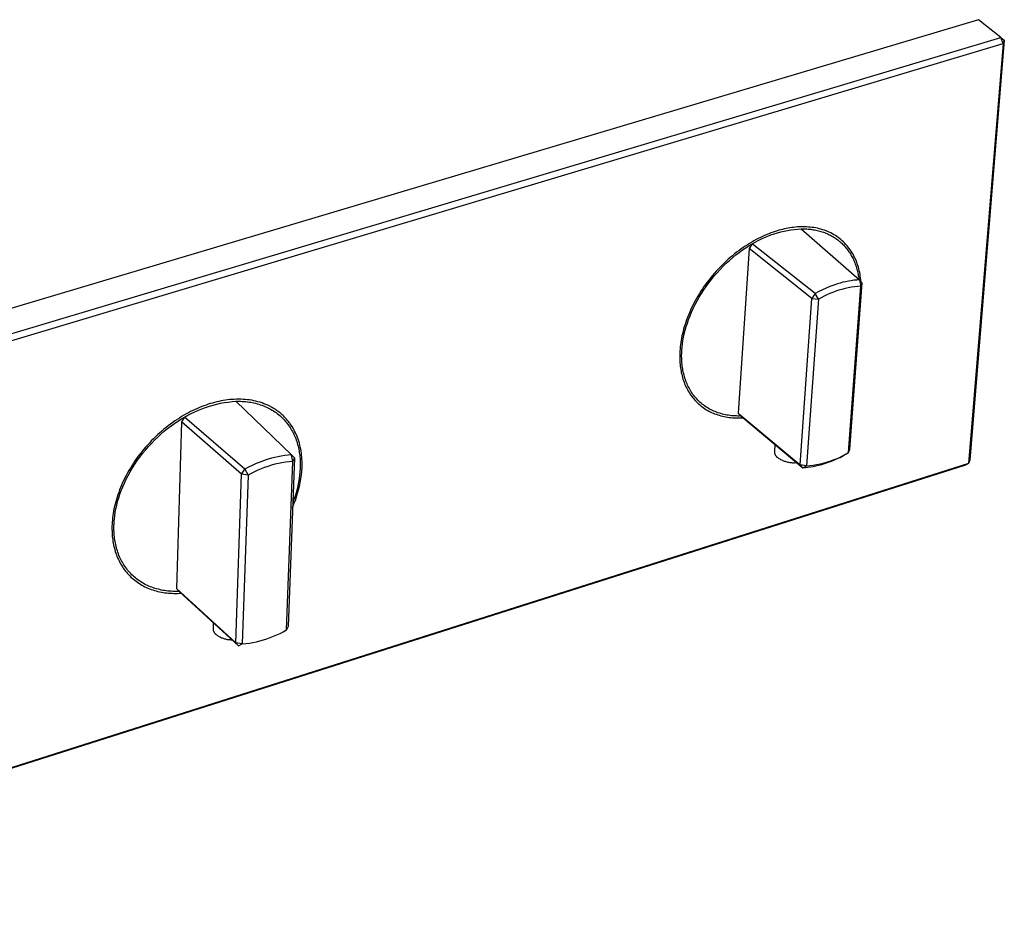
# Model space of a CAD drawing. Units: millimetres. Extents: x -618 to 701, y -998 to 912.
# Drawn here: x -368 to -121, y -428 to -199 of the extents above; entities that cross this region are included whole.
import ezdxf

# ---------------------------------------------------------------- set-up
doc = ezdxf.new("R2010")
doc.units = ezdxf.units.MM
doc.header["$MEASUREMENT"] = 0
doc.layers.add('Default', color=7, linetype='Continuous', true_color=0x000000)

msp = doc.modelspace()

# ---------------------------------------------------------------- linework, layer by layer
at = {"layer": 'Default', "color": 7, "true_color": 0xffffff}
for p, q in [((-127.48, -198.55), (-547.15, -323.72)), ((-121.89, -203.01), (-127.48, -198.55)), ((-546.97, -330.25), (-121.89, -203.01)), ((-546.92, -332.07), (-121.32, -204.54)), ((-121.32, -204.54), (-129.99, -309.97)), ((-121.01, -203.73), (-129.69, -309.12)), ((-121.89, -203.01), (-121.01, -203.73)), ((-121.32, -204.54), (-121.89, -203.01)), ((-121.01, -203.73), (-121.32, -204.54)), ((-179.58, -252.07), (-180.1, -252.27)), ((-179.06, -251.89), (-179.58, -252.07)), ((-178.55, -251.71), (-179.06, -251.89)), ((-178.77, -252.29), (-177.94, -252.04)), ((-178.04, -251.55), (-178.55, -251.71)), ((-177.59, -251.42), (-178.04, -251.55)), ((-177.94, -252.04), (-177.1, -251.81)), ((-177.13, -251.3), (-177.59, -251.42)), ((-176.67, -251.18), (-177.13, -251.3)), ((-177.1, -251.81), (-176.26, -251.61)), ((-176.21, -251.07), (-176.67, -251.18)), ((-176.26, -251.61), (-175.41, -251.44)), ((-175.75, -250.97), (-176.21, -251.07)), ((-175.29, -250.88), (-175.75, -250.97)), ((-175.41, -251.44), (-174.55, -251.3)), ((-174.82, -250.8), (-175.29, -250.88)), ((-174.35, -250.73), (-174.82, -250.8)), ((-174.55, -251.3), (-173.69, -251.19)), ((-173.89, -250.67), (-174.35, -250.73)), ((-173.42, -250.62), (-173.89, -250.67)), ((-173.69, -251.19), (-172.83, -251.1)), ((-172.95, -250.58), (-173.42, -250.62)), ((-172.48, -250.56), (-172.95, -250.58)), ((-172.83, -251.1), (-171.96, -251.04)), ((-172.02, -250.54), (-172.48, -250.56)), ((-171.55, -250.53), (-172.02, -250.54)), ((-171.96, -251.04), (-171.62, -251.04)), ((-171.96, -251.04), (-157.34, -263.85)), ((-171.62, -251.04), (-171.27, -251.04)), ((-171.08, -250.54), (-171.55, -250.53)), ((-171.27, -251.04), (-170.94, -251.05)), ((-170.62, -250.56), (-171.08, -250.54)), ((-170.94, -251.05), (-170.6, -251.07)), ((-170.16, -250.59), (-170.62, -250.56)), ((-170.6, -251.07), (-170.27, -251.1)), ((-170.27, -251.1), (-169.94, -251.13)), ((-169.7, -250.63), (-170.16, -250.59)), ((-169.94, -251.13), (-169.61, -251.16)), ((-169.25, -250.68), (-169.7, -250.63)), ((-169.61, -251.16), (-169.28, -251.21)), ((-169.28, -251.21), (-168.95, -251.26)), ((-168.8, -250.75), (-169.25, -250.68)), ((-168.95, -251.26), (-168.63, -251.31)), ((-168.35, -250.82), (-168.8, -250.75)), ((-168.63, -251.31), (-168.3, -251.37)), ((-167.9, -250.91), (-168.35, -250.82)), ((-168.3, -251.37), (-167.98, -251.44)), ((-167.98, -251.44), (-167.67, -251.52)), ((-167.46, -251.02), (-167.9, -250.91)), ((-167.67, -251.52), (-167.35, -251.6)), ((-167.03, -251.13), (-167.46, -251.02)), ((-167.35, -251.6), (-167.04, -251.69)), ((-167.04, -251.69), (-166.73, -251.79)), ((-166.6, -251.26), (-167.03, -251.13)), ((-166.73, -251.79), (-166.42, -251.89)), ((-166.18, -251.4), (-166.6, -251.26)), ((-166.42, -251.89), (-166.12, -252)), ((-165.76, -251.55), (-166.18, -251.4)), ((-166.12, -252), (-165.82, -252.12)), ((-165.35, -251.72), (-165.76, -251.55)), ((-164.95, -251.9), (-165.35, -251.72)), ((-164.55, -252.09), (-164.95, -251.9)), ((-184.4, -254.37), (-184.94, -254.69)), ((-183.85, -254.06), (-184.4, -254.37)), ((-184.29, -254.8), (-183.54, -254.37)), ((-183.31, -253.76), (-183.85, -254.06)), ((-183.54, -254.37), (-182.77, -253.96)), ((-182.77, -253.48), (-183.31, -253.76)), ((-182.23, -253.21), (-182.77, -253.48)), ((-182.77, -253.96), (-181.99, -253.57)), ((-181.69, -252.96), (-182.23, -253.21)), ((-181.99, -253.57), (-181.2, -253.21)), ((-181.16, -252.71), (-181.69, -252.96)), ((-181.2, -253.21), (-180.4, -252.88)), ((-180.63, -252.49), (-181.16, -252.71)), ((-180.1, -252.27), (-180.63, -252.49)), ((-180.4, -252.88), (-179.59, -252.57)), ((-179.59, -252.57), (-178.77, -252.29)), ((-165.82, -252.12), (-165.52, -252.24)), ((-165.52, -252.24), (-165.23, -252.37)), ((-165.23, -252.37), (-164.94, -252.51)), ((-164.94, -252.51), (-164.66, -252.65)), ((-164.66, -252.65), (-164.38, -252.8)), ((-164.16, -252.29), (-164.55, -252.09)), ((-164.38, -252.8), (-164.1, -252.96)), ((-163.78, -252.51), (-164.16, -252.29)), ((-164.1, -252.96), (-163.83, -253.12)), ((-163.83, -253.12), (-163.56, -253.29)), ((-163.4, -252.73), (-163.78, -252.51)), ((-163.56, -253.29), (-163.3, -253.47)), ((-163.04, -252.97), (-163.4, -252.73)), ((-163.3, -253.47), (-163.04, -253.65)), ((-162.68, -253.22), (-163.04, -252.97)), ((-163.04, -253.65), (-162.79, -253.84)), ((-162.79, -253.84), (-162.54, -254.03)), ((-162.34, -253.48), (-162.68, -253.22)), ((-162.54, -254.03), (-162.3, -254.23)), ((-162, -253.76), (-162.34, -253.48)), ((-162.3, -254.23), (-162.06, -254.44)), ((-162.06, -254.44), (-161.83, -254.65)), ((-161.67, -254.04), (-162, -253.76)), ((-161.36, -254.33), (-161.67, -254.04)), ((-161.05, -254.64), (-161.36, -254.33)), ((-188.19, -256.93), (-188.73, -257.35)), ((-188.37, -257.59), (-187.54, -256.95)), ((-187.66, -256.53), (-188.19, -256.93)), ((-185.06, -255.97), (-187.82, -297.31)), ((-187.12, -256.13), (-187.66, -256.53)), ((-187.54, -256.95), (-186.7, -256.35)), ((-186.57, -255.75), (-187.12, -256.13)), ((-186.7, -256.35), (-185.86, -255.78)), ((-186.03, -255.39), (-186.57, -255.75)), ((-185.49, -255.03), (-186.03, -255.39)), ((-185.86, -255.78), (-185.01, -255.24)), ((-184.94, -254.69), (-185.49, -255.03)), ((-184.29, -254.8), (-185.06, -255.97)), ((-169.29, -268.49), (-185.06, -255.97)), ((-185.01, -255.24), (-184.29, -254.8)), ((-168.5, -267.28), (-184.29, -254.8)), ((-161.83, -254.65), (-161.61, -254.86)), ((-161.61, -254.86), (-161.38, -255.09)), ((-161.38, -255.09), (-161.17, -255.32)), ((-161.17, -255.32), (-160.96, -255.55)), ((-160.75, -254.96), (-161.05, -254.64)), ((-160.96, -255.55), (-160.75, -255.79)), ((-160.47, -255.28), (-160.75, -254.96)), ((-160.75, -255.79), (-160.56, -256.03)), ((-160.56, -256.03), (-160.36, -256.28)), ((-160.19, -255.62), (-160.47, -255.28)), ((-160.36, -256.28), (-160.18, -256.53)), ((-159.92, -255.96), (-160.19, -255.62)), ((-160.18, -256.53), (-160, -256.79)), ((-160, -256.79), (-159.82, -257.06)), ((-159.67, -256.31), (-159.92, -255.96)), ((-159.43, -256.68), (-159.67, -256.31)), ((-159.2, -257.05), (-159.43, -256.68)), ((-190.82, -259.16), (-191.33, -259.64)), ((-190.31, -258.69), (-190.82, -259.16)), ((-190.8, -259.7), (-190, -258.97)), ((-189.78, -258.23), (-190.31, -258.69)), ((-190, -258.97), (-189.19, -258.26)), ((-189.26, -257.79), (-189.78, -258.23)), ((-188.73, -257.35), (-189.26, -257.79)), ((-189.19, -258.26), (-188.37, -257.59)), ((-159.82, -257.06), (-159.65, -257.32)), ((-159.65, -257.32), (-159.49, -257.6)), ((-159.49, -257.6), (-159.33, -257.87)), ((-159.33, -257.87), (-159.18, -258.15)), ((-158.98, -257.42), (-159.2, -257.05)), ((-159.18, -258.15), (-159.04, -258.44)), ((-159.04, -258.44), (-158.9, -258.72)), ((-158.77, -257.81), (-158.98, -257.42)), ((-158.9, -258.72), (-158.77, -259.01)), ((-158.57, -258.2), (-158.77, -257.81)), ((-158.77, -259.01), (-158.64, -259.31)), ((-158.64, -259.31), (-158.52, -259.61)), ((-158.39, -258.6), (-158.57, -258.2)), ((-158.21, -259.01), (-158.39, -258.6)), ((-158.05, -259.42), (-158.21, -259.01)), ((-157.9, -259.84), (-158.05, -259.42)), ((-193.3, -261.67), (-193.77, -262.2)), ((-192.82, -261.15), (-193.3, -261.67)), ((-193.09, -262.05), (-192.35, -261.24)), ((-192.33, -260.63), (-192.82, -261.15)), ((-192.35, -261.24), (-191.58, -260.45)), ((-191.83, -260.13), (-192.33, -260.63)), ((-191.33, -259.64), (-191.83, -260.13)), ((-191.58, -260.45), (-190.8, -259.7)), ((-158.52, -259.61), (-158.41, -259.91)), ((-158.41, -259.91), (-158.3, -260.21)), ((-158.3, -260.21), (-158.2, -260.52)), ((-158.2, -260.52), (-158.11, -260.82)), ((-158.11, -260.82), (-158.02, -261.14)), ((-158.02, -261.14), (-157.93, -261.45)), ((-157.93, -261.45), (-157.86, -261.76)), ((-157.76, -260.26), (-157.9, -259.84)), ((-157.86, -261.76), (-157.78, -262.08)), ((-157.63, -260.69), (-157.76, -260.26)), ((-157.51, -261.12), (-157.63, -260.69)), ((-157.41, -261.55), (-157.51, -261.12)), ((-157.31, -261.99), (-157.41, -261.55)), ((-195.56, -264.41), (-195.98, -264.98)), ((-195.13, -263.85), (-195.56, -264.41)), ((-195.19, -264.6), (-194.51, -263.73)), ((-194.68, -263.29), (-195.13, -263.85)), ((-194.23, -262.74), (-194.68, -263.29)), ((-194.51, -263.73), (-193.81, -262.88)), ((-193.77, -262.2), (-194.23, -262.74)), ((-193.81, -262.88), (-193.09, -262.05)), ((-160.82, -264.31), (-161.51, -264.47)), ((-160.13, -264.18), (-160.82, -264.31)), ((-159.44, -264.06), (-160.13, -264.18)), ((-158.74, -263.97), (-159.44, -264.06)), ((-158.04, -263.9), (-158.74, -263.97)), ((-157.34, -263.85), (-158.04, -263.9)), ((-157.78, -262.08), (-157.72, -262.4)), ((-157.72, -262.4), (-157.66, -262.72)), ((-157.66, -262.72), (-157.61, -263.05)), ((-157.61, -263.05), (-157.56, -263.37)), ((-157.56, -263.37), (-157.52, -263.69)), ((-156.66, -264.6), (-157.34, -263.85)), ((-157.34, -263.85), (-157, -265.43)), ((-157.23, -262.43), (-157.31, -261.99)), ((-157.15, -262.88), (-157.23, -262.43)), ((-157.09, -263.33), (-157.15, -262.88)), ((-157.04, -263.78), (-157.09, -263.33)), ((-157, -264.23), (-157.04, -263.78)), ((-197.17, -266.72), (-197.54, -267.31)), ((-196.78, -266.14), (-197.17, -266.72)), ((-197.04, -267.29), (-196.46, -266.38)), ((-196.39, -265.56), (-196.78, -266.14)), ((-196.46, -266.38), (-195.84, -265.48)), ((-195.98, -264.98), (-196.39, -265.56)), ((-195.84, -265.48), (-195.19, -264.6)), ((-167.6, -266.8), (-168.5, -267.28)), ((-166.68, -266.34), (-167.6, -266.8)), ((-165.75, -265.92), (-166.68, -266.34)), ((-164.8, -265.53), (-165.75, -265.92)), ((-163.84, -265.17), (-164.8, -265.53)), ((-163.29, -266.72), (-164.05, -266.99)), ((-162.86, -264.85), (-163.84, -265.17)), ((-162.53, -266.47), (-163.29, -266.72)), ((-162.19, -264.65), (-162.86, -264.85)), ((-161.75, -266.25), (-162.53, -266.47)), ((-161.51, -264.47), (-162.19, -264.65)), ((-160.98, -266.05), (-161.75, -266.25)), ((-160.19, -265.87), (-160.98, -266.05)), ((-159.4, -265.72), (-160.19, -265.87)), ((-160.11, -307.21), (-157, -265.43)), ((-159.77, -306.36), (-156.66, -264.6)), ((-158.6, -265.6), (-159.4, -265.72)), ((-157.8, -265.51), (-158.6, -265.6)), ((-157, -265.43), (-157.8, -265.51)), ((-157, -265.43), (-156.66, -264.6)), ((-198.58, -269.1), (-198.9, -269.7)), ((-198.62, -270.07), (-198.13, -269.14)), ((-198.25, -268.5), (-198.58, -269.1)), ((-197.9, -267.91), (-198.25, -268.5)), ((-198.13, -269.14), (-197.6, -268.21)), ((-197.54, -267.31), (-197.9, -267.91)), ((-197.6, -268.21), (-197.04, -267.29)), ((-172.27, -310.31), (-169.29, -268.49)), ((-167.67, -268.73), (-170.67, -310.54)), ((-168.5, -267.28), (-169.29, -268.49)), ((-169.29, -268.49), (-167.67, -268.73)), ((-167.67, -268.73), (-168.5, -267.28)), ((-166.97, -268.33), (-167.67, -268.73)), ((-166.26, -267.96), (-166.97, -268.33)), ((-165.53, -267.62), (-166.26, -267.96)), ((-164.8, -267.29), (-165.53, -267.62)), ((-164.05, -266.99), (-164.8, -267.29)), ((-199.78, -271.5), (-200.04, -272.1)), ((-199.5, -270.9), (-199.78, -271.5)), ((-199.51, -271.93), (-199.08, -271)), ((-199.21, -270.3), (-199.5, -270.9)), ((-198.9, -269.7), (-199.21, -270.3)), ((-199.08, -271), (-198.62, -270.07)), ((-200.75, -273.89), (-200.96, -274.48)), ((-200.53, -273.29), (-200.75, -273.89)), ((-200.57, -274.69), (-200.25, -273.78)), ((-200.29, -272.7), (-200.53, -273.29)), ((-200.04, -272.1), (-200.29, -272.7)), ((-200.25, -273.78), (-199.9, -272.85)), ((-199.9, -272.85), (-199.51, -271.93)), ((-201.65, -276.8), (-201.79, -277.37)), ((-201.5, -276.22), (-201.65, -276.8)), ((-201.33, -275.65), (-201.5, -276.22)), ((-201.15, -275.06), (-201.33, -275.65)), ((-201.33, -277.37), (-201.11, -276.49)), ((-200.96, -274.48), (-201.15, -275.06)), ((-201.11, -276.49), (-200.86, -275.6)), ((-200.86, -275.6), (-200.57, -274.69)), ((-202.13, -279.03), (-202.21, -279.58)), ((-202.03, -278.48), (-202.13, -279.03)), ((-201.91, -277.93), (-202.03, -278.48)), ((-201.79, -277.37), (-201.91, -277.93)), ((-201.8, -279.93), (-201.67, -279.09)), ((-201.67, -279.09), (-201.52, -278.24)), ((-201.52, -278.24), (-201.33, -277.37)), ((-202.43, -281.67), (-202.46, -282.09)), ((-202.4, -281.16), (-202.43, -281.67)), ((-202.35, -280.64), (-202.4, -281.16)), ((-202.29, -280.11), (-202.35, -280.64)), ((-202.21, -279.58), (-202.29, -280.11)), ((-201.99, -282.33), (-201.95, -281.54)), ((-201.95, -281.54), (-201.89, -280.74)), ((-201.89, -280.74), (-201.8, -279.93)), ((-202.47, -282.52), (-202.48, -282.94)), ((-202.48, -282.94), (-202.48, -283.37)), ((-202.48, -283.37), (-202.47, -283.79)), ((-202.46, -282.09), (-202.47, -282.52)), ((-202.47, -283.79), (-202.45, -284.21)), ((-202.45, -284.21), (-202.42, -284.64)), ((-202, -282.72), (-201.99, -282.33)), ((-202, -283.12), (-202, -282.72)), ((-201.99, -283.51), (-202, -283.12)), ((-201.98, -283.91), (-201.99, -283.51)), ((-201.95, -284.3), (-201.98, -283.91)), ((-202.42, -284.64), (-202.39, -285.06)), ((-202.39, -285.06), (-202.34, -285.48)), ((-202.34, -285.48), (-202.29, -285.9)), ((-202.29, -285.9), (-202.23, -286.31)), ((-202.23, -286.31), (-202.16, -286.73)), ((-201.92, -284.69), (-201.95, -284.3)), ((-201.89, -285.08), (-201.92, -284.69)), ((-201.84, -285.47), (-201.89, -285.08)), ((-201.79, -285.86), (-201.84, -285.47)), ((-201.73, -286.25), (-201.79, -285.86)), ((-201.66, -286.63), (-201.73, -286.25)), ((-201.58, -287.01), (-201.66, -286.63)), ((-202.16, -286.73), (-202.08, -287.14)), ((-202.08, -287.14), (-201.99, -287.55)), ((-201.99, -287.55), (-201.89, -287.95)), ((-201.89, -287.95), (-201.78, -288.36)), ((-201.78, -288.36), (-201.66, -288.75)), ((-201.66, -288.75), (-201.53, -289.15)), ((-201.49, -287.39), (-201.58, -287.01)), ((-201.53, -289.15), (-201.39, -289.54)), ((-201.4, -287.77), (-201.49, -287.39)), ((-201.29, -288.14), (-201.4, -287.77)), ((-201.18, -288.51), (-201.29, -288.14)), ((-201.06, -288.88), (-201.18, -288.51)), ((-200.93, -289.24), (-201.06, -288.88)), ((-201.39, -289.54), (-201.24, -289.92)), ((-201.24, -289.92), (-201.08, -290.3)), ((-201.08, -290.3), (-200.91, -290.67)), ((-200.79, -289.6), (-200.93, -289.24)), ((-200.91, -290.67), (-200.73, -291.04)), ((-200.65, -289.95), (-200.79, -289.6)), ((-200.73, -291.04), (-200.54, -291.41)), ((-200.49, -290.3), (-200.65, -289.95)), ((-200.54, -291.41), (-200.34, -291.76)), ((-200.33, -290.65), (-200.49, -290.3)), ((-200.15, -290.98), (-200.33, -290.65)), ((-199.97, -291.32), (-200.15, -290.98)), ((-199.78, -291.64), (-199.97, -291.32)), ((-316.5, -294.06), (-317.05, -294.15)), ((-315.95, -293.98), (-316.5, -294.06)), ((-315.39, -293.92), (-315.95, -293.98)), ((-314.84, -293.87), (-315.39, -293.92)), ((-314.29, -293.84), (-314.84, -293.87)), ((-313.73, -293.82), (-314.29, -293.84)), ((-313.18, -293.81), (-313.73, -293.82)), ((-312.63, -293.82), (-313.18, -293.81)), ((-312.08, -293.84), (-312.63, -293.82)), ((-311.53, -293.88), (-312.08, -293.84)), ((-310.99, -293.93), (-311.53, -293.88)), ((-310.45, -294), (-310.99, -293.93)), ((-309.92, -294.09), (-310.45, -294)), ((-309.39, -294.19), (-309.92, -294.09)), ((-200.34, -291.76), (-200.14, -292.11)), ((-200.14, -292.11), (-199.92, -292.45)), ((-199.92, -292.45), (-199.69, -292.79)), ((-199.58, -291.96), (-199.78, -291.64)), ((-199.69, -292.79), (-199.45, -293.11)), ((-199.37, -292.28), (-199.58, -291.96)), ((-199.45, -293.11), (-199.2, -293.43)), ((-199.16, -292.59), (-199.37, -292.28)), ((-199.2, -293.43), (-198.95, -293.75)), ((-198.93, -292.89), (-199.16, -292.59)), ((-198.95, -293.75), (-198.68, -294.05)), ((-198.7, -293.18), (-198.93, -292.89)), ((-198.46, -293.47), (-198.7, -293.18)), ((-198.68, -294.05), (-198.41, -294.34)), ((-198.21, -293.75), (-198.46, -293.47)), ((-197.95, -294.02), (-198.21, -293.75)), ((-197.68, -294.28), (-197.95, -294.02)), ((-324.12, -296.38), (-324.68, -296.65)), ((-324.2, -296.94), (-323.3, -296.55)), ((-323.56, -296.13), (-324.12, -296.38)), ((-323.01, -295.9), (-323.56, -296.13)), ((-323.3, -296.55), (-322.4, -296.19)), ((-322.46, -295.67), (-323.01, -295.9)), ((-321.91, -295.46), (-322.46, -295.67)), ((-322.4, -296.19), (-321.48, -295.86)), ((-321.37, -295.27), (-321.91, -295.46)), ((-321.48, -295.86), (-320.55, -295.56)), ((-320.83, -295.09), (-321.37, -295.27)), ((-320.3, -294.92), (-320.83, -295.09)), ((-320.55, -295.56), (-319.62, -295.29)), ((-319.76, -294.76), (-320.3, -294.92)), ((-319.23, -294.62), (-319.76, -294.76)), ((-319.62, -295.29), (-318.67, -295.05)), ((-318.69, -294.48), (-319.23, -294.62)), ((-318.14, -294.36), (-318.69, -294.48)), ((-318.67, -295.05), (-317.72, -294.84)), ((-317.6, -294.25), (-318.14, -294.36)), ((-317.72, -294.84), (-316.76, -294.67)), ((-317.05, -294.15), (-317.6, -294.25)), ((-316.76, -294.67), (-315.8, -294.52)), ((-315.8, -294.52), (-314.83, -294.41)), ((-314.83, -294.41), (-313.86, -294.33)), ((-313.86, -294.33), (-313.49, -294.32)), ((-313.86, -294.33), (-299.95, -307.78)), ((-313.49, -294.32), (-313.12, -294.32)), ((-313.12, -294.32), (-312.69, -294.33)), ((-312.69, -294.33), (-312.27, -294.35)), ((-312.27, -294.35), (-311.85, -294.38)), ((-311.85, -294.38), (-311.42, -294.42)), ((-311.42, -294.42), (-311, -294.46)), ((-311, -294.46), (-310.59, -294.52)), ((-310.59, -294.52), (-310.17, -294.59)), ((-310.17, -294.59), (-309.76, -294.66)), ((-309.76, -294.66), (-309.35, -294.75)), ((-308.86, -294.31), (-309.39, -294.19)), ((-309.35, -294.75), (-308.95, -294.84)), ((-308.95, -294.84), (-308.55, -294.95)), ((-308.34, -294.44), (-308.86, -294.31)), ((-308.55, -294.95), (-308.15, -295.06)), ((-307.83, -294.59), (-308.34, -294.44)), ((-308.15, -295.06), (-307.76, -295.19)), ((-307.33, -294.75), (-307.83, -294.59)), ((-307.76, -295.19), (-307.37, -295.32)), ((-307.37, -295.32), (-306.99, -295.46)), ((-306.83, -294.93), (-307.33, -294.75)), ((-306.99, -295.46), (-306.61, -295.62)), ((-306.35, -295.13), (-306.83, -294.93)), ((-306.61, -295.62), (-306.24, -295.78)), ((-305.87, -295.34), (-306.35, -295.13)), ((-306.24, -295.78), (-305.88, -295.95)), ((-305.88, -295.95), (-305.52, -296.13)), ((-305.4, -295.57), (-305.87, -295.34)), ((-305.52, -296.13), (-305.16, -296.33)), ((-305.17, -295.69), (-305.4, -295.57)), ((-304.94, -295.81), (-305.17, -295.69)), ((-305.16, -296.33), (-304.81, -296.53)), ((-304.71, -295.94), (-304.94, -295.81)), ((-304.81, -296.53), (-304.47, -296.74)), ((-304.49, -296.07), (-304.71, -295.94)), ((-304.27, -296.2), (-304.49, -296.07)), ((-304.05, -296.34), (-304.27, -296.2)), ((-303.84, -296.48), (-304.05, -296.34)), ((-303.63, -296.63), (-303.84, -296.48)), ((-198.41, -294.34), (-198.12, -294.63)), ((-198.12, -294.63), (-197.83, -294.9)), ((-197.83, -294.9), (-197.53, -295.17)), ((-197.41, -294.54), (-197.68, -294.28)), ((-197.53, -295.17), (-197.22, -295.43)), ((-197.13, -294.79), (-197.41, -294.54)), ((-197.22, -295.43), (-196.9, -295.68)), ((-196.84, -295.03), (-197.13, -294.79)), ((-196.9, -295.68), (-196.58, -295.92)), ((-196.55, -295.26), (-196.84, -295.03)), ((-196.58, -295.92), (-196.24, -296.14)), ((-196.24, -295.48), (-196.55, -295.26)), ((-195.93, -295.69), (-196.24, -295.48)), ((-196.24, -296.14), (-195.9, -296.36)), ((-195.62, -295.9), (-195.93, -295.69)), ((-195.9, -296.36), (-195.56, -296.57)), ((-195.3, -296.09), (-195.62, -295.9)), ((-195.56, -296.57), (-195.2, -296.77)), ((-194.97, -296.28), (-195.3, -296.09)), ((-194.63, -296.46), (-194.97, -296.28)), ((-194.29, -296.62), (-194.63, -296.46)), ((-328.63, -298.89), (-329.19, -299.27)), ((-328.06, -298.53), (-328.63, -298.89)), ((-328.42, -299.28), (-327.55, -298.73)), ((-327.5, -298.18), (-328.06, -298.53)), ((-326.8, -298.28), (-327.57, -299.47)), ((-327.55, -298.73), (-326.8, -298.28)), ((-326.93, -297.84), (-327.5, -298.18)), ((-326.37, -297.52), (-326.93, -297.84)), ((-326.8, -298.28), (-325.94, -297.8)), ((-311.67, -311.39), (-326.8, -298.28)), ((-325.8, -297.22), (-326.37, -297.52)), ((-325.94, -297.8), (-325.08, -297.36)), ((-325.24, -296.92), (-325.8, -297.22)), ((-324.68, -296.65), (-325.24, -296.92)), ((-325.08, -297.36), (-324.2, -296.94)), ((-304.47, -296.74), (-304.14, -296.96)), ((-304.14, -296.96), (-303.81, -297.18)), ((-303.81, -297.18), (-303.5, -297.42)), ((-303.42, -296.78), (-303.63, -296.63)), ((-303.5, -297.42), (-303.18, -297.67)), ((-303.21, -296.93), (-303.42, -296.78)), ((-303.01, -297.09), (-303.21, -296.93)), ((-303.18, -297.67), (-302.88, -297.92)), ((-302.81, -297.25), (-303.01, -297.09)), ((-302.88, -297.92), (-302.58, -298.18)), ((-302.61, -297.41), (-302.81, -297.25)), ((-302.42, -297.58), (-302.61, -297.41)), ((-302.58, -298.18), (-302.3, -298.45)), ((-302.23, -297.75), (-302.42, -297.58)), ((-302.3, -298.45), (-302.02, -298.73)), ((-302.04, -297.92), (-302.23, -297.75)), ((-301.86, -298.1), (-302.04, -297.92)), ((-302.02, -298.73), (-301.75, -299.02)), ((-301.68, -298.28), (-301.86, -298.1)), ((-301.75, -299.02), (-301.48, -299.31)), ((-301.5, -298.46), (-301.68, -298.28)), ((-301.33, -298.64), (-301.5, -298.46)), ((-301.16, -298.83), (-301.33, -298.64)), ((-300.99, -299.03), (-301.16, -298.83)), ((-300.83, -299.22), (-300.99, -299.03)), ((-195.2, -296.77), (-194.84, -296.95)), ((-194.84, -296.95), (-194.47, -297.13)), ((-194.47, -297.13), (-194.1, -297.3)), ((-193.95, -296.78), (-194.29, -296.62)), ((-194.1, -297.3), (-193.72, -297.45)), ((-193.6, -296.93), (-193.95, -296.78)), ((-193.72, -297.45), (-193.33, -297.6)), ((-193.24, -297.07), (-193.6, -296.93)), ((-193.33, -297.6), (-192.94, -297.73)), ((-192.88, -297.2), (-193.24, -297.07)), ((-192.94, -297.73), (-192.54, -297.85)), ((-192.51, -297.32), (-192.88, -297.2)), ((-192.54, -297.85), (-192.14, -297.96)), ((-192.14, -297.43), (-192.51, -297.32)), ((-191.77, -297.53), (-192.14, -297.43)), ((-192.14, -297.96), (-191.74, -298.07)), ((-191.39, -297.62), (-191.77, -297.53)), ((-191.74, -298.07), (-191.33, -298.16)), ((-191.01, -297.71), (-191.39, -297.62)), ((-191.33, -298.16), (-190.92, -298.24)), ((-190.63, -297.78), (-191.01, -297.71)), ((-190.92, -298.24), (-190.5, -298.3)), ((-190.24, -297.84), (-190.63, -297.78)), ((-190.5, -298.3), (-190.08, -298.36)), ((-189.85, -297.9), (-190.24, -297.84)), ((-190.08, -298.36), (-189.66, -298.41)), ((-189.46, -297.94), (-189.85, -297.9)), ((-189.66, -298.41), (-189.24, -298.45)), ((-189.06, -297.98), (-189.46, -297.94)), ((-189.24, -298.45), (-188.81, -298.48)), ((-188.67, -298), (-189.06, -297.98)), ((-188.81, -298.48), (-188.38, -298.49)), ((-188.27, -298.02), (-188.67, -298)), ((-188.38, -298.49), (-187.95, -298.5)), ((-187.87, -298.03), (-188.27, -298.02)), ((-187.95, -298.5), (-187.52, -298.5)), ((-187.53, -298.03), (-187.87, -298.03)), ((-187.82, -297.31), (-172.27, -310.31)), ((-187.82, -297.31), (-187.18, -298.02)), ((-187.18, -298.02), (-187.53, -298.03)), ((-187.52, -298.5), (-187.09, -298.49)), ((-187.18, -298.02), (-171.62, -311.01)), ((-187.09, -298.49), (-186.66, -298.46)), ((-331.96, -301.36), (-332.5, -301.82)), ((-331.41, -300.91), (-331.96, -301.36)), ((-331.86, -301.84), (-331.02, -301.15)), ((-330.86, -300.48), (-331.41, -300.91)), ((-331.02, -301.15), (-330.16, -300.5)), ((-330.31, -300.06), (-330.86, -300.48)), ((-329.75, -299.66), (-330.31, -300.06)), ((-330.16, -300.5), (-329.29, -299.87)), ((-329.19, -299.27), (-329.75, -299.66)), ((-329.29, -299.87), (-328.42, -299.28)), ((-327.57, -299.47), (-328.82, -341.34)), ((-312.47, -312.63), (-327.57, -299.47)), ((-301.48, -299.31), (-301.23, -299.61)), ((-301.23, -299.61), (-300.98, -299.92)), ((-300.98, -299.92), (-300.75, -300.23)), ((-300.67, -299.42), (-300.83, -299.22)), ((-300.75, -300.23), (-300.52, -300.55)), ((-300.52, -299.62), (-300.67, -299.42)), ((-300.37, -299.82), (-300.52, -299.62)), ((-300.52, -300.55), (-300.3, -300.88)), ((-300.22, -300.03), (-300.37, -299.82)), ((-300.3, -300.88), (-300.09, -301.21)), ((-300.07, -300.24), (-300.22, -300.03)), ((-300.09, -301.21), (-299.89, -301.55)), ((-299.79, -300.66), (-300.07, -300.24)), ((-299.53, -301.1), (-299.79, -300.66)), ((-299.28, -301.54), (-299.53, -301.1)), ((-334.6, -303.76), (-335.11, -304.28)), ((-334.09, -303.26), (-334.6, -303.76)), ((-334.32, -304.08), (-333.51, -303.31)), ((-333.56, -302.77), (-334.09, -303.26)), ((-333.04, -302.29), (-333.56, -302.77)), ((-333.51, -303.31), (-332.7, -302.56)), ((-332.5, -301.82), (-333.04, -302.29)), ((-332.7, -302.56), (-331.86, -301.84)), ((-299.89, -301.55), (-299.7, -301.9)), ((-299.7, -301.9), (-299.52, -302.25)), ((-299.52, -302.25), (-299.34, -302.6)), ((-299.34, -302.6), (-299.18, -302.96)), ((-299.05, -301.99), (-299.28, -301.54)), ((-299.18, -302.96), (-299.02, -303.32)), ((-298.83, -302.45), (-299.05, -301.99)), ((-299.02, -303.32), (-298.88, -303.69)), ((-298.88, -303.69), (-298.74, -304.06)), ((-298.62, -302.92), (-298.83, -302.45)), ((-298.44, -303.39), (-298.62, -302.92)), ((-298.26, -303.87), (-298.44, -303.39)), ((-298.1, -304.36), (-298.26, -303.87)), ((-337.04, -306.43), (-337.5, -306.99)), ((-336.57, -305.88), (-337.04, -306.43)), ((-336.59, -306.56), (-335.85, -305.71)), ((-336.09, -305.34), (-336.57, -305.88)), ((-335.61, -304.8), (-336.09, -305.34)), ((-335.85, -305.71), (-335.1, -304.89)), ((-335.11, -304.28), (-335.61, -304.8)), ((-335.1, -304.89), (-334.32, -304.08)), ((-298.74, -304.06), (-298.61, -304.44)), ((-298.61, -304.44), (-298.5, -304.82)), ((-298.5, -304.82), (-298.39, -305.2)), ((-298.39, -305.2), (-298.28, -305.58)), ((-298.28, -305.58), (-298.19, -305.97)), ((-298.19, -305.97), (-298.11, -306.36)), ((-298.11, -306.36), (-298.03, -306.75)), ((-297.96, -304.85), (-298.1, -304.36)), ((-297.83, -305.35), (-297.96, -304.85)), ((-297.71, -305.85), (-297.83, -305.35)), ((-297.61, -306.35), (-297.71, -305.85)), ((-297.52, -306.86), (-297.61, -306.35)), ((-178.61, -305.17), (-178.73, -306.9)), ((-160.11, -307.21), (-159.77, -306.36)), ((-338.81, -308.72), (-339.22, -309.31)), ((-338.38, -308.14), (-338.81, -308.72)), ((-338.63, -309.22), (-337.98, -308.32)), ((-337.95, -307.56), (-338.38, -308.14)), ((-337.98, -308.32), (-337.3, -307.43)), ((-337.5, -306.99), (-337.95, -307.56)), ((-337.3, -307.43), (-336.59, -306.56)), ((-305.78, -308.86), (-306.8, -309.2)), ((-304.97, -308.62), (-305.78, -308.86)), ((-304.15, -308.41), (-304.97, -308.62)), ((-303.32, -308.23), (-304.15, -308.41)), ((-302.48, -308.07), (-303.32, -308.23)), ((-301.64, -307.95), (-302.48, -308.07)), ((-300.8, -307.85), (-301.64, -307.95)), ((-299.95, -307.78), (-300.8, -307.85)), ((-299.2, -308.54), (-300.79, -350.84)), ((-299.95, -307.78), (-299.2, -308.54)), ((-299.62, -309.42), (-299.95, -307.78)), ((-299.2, -308.54), (-299.62, -309.42)), ((-298.03, -306.75), (-297.97, -307.15)), ((-297.97, -307.15), (-297.91, -307.54)), ((-297.91, -307.54), (-297.86, -307.94)), ((-297.86, -307.94), (-297.82, -308.33)), ((-297.82, -308.33), (-297.79, -308.73)), ((-297.79, -308.73), (-297.76, -309.13)), ((-297.44, -307.37), (-297.52, -306.86)), ((-297.38, -307.88), (-297.44, -307.37)), ((-297.34, -308.39), (-297.38, -307.88)), ((-297.3, -308.9), (-297.34, -308.39)), ((-297.28, -309.42), (-297.3, -308.9)), ((-178.73, -306.9), (-178.73, -306.97)), ((-178.73, -306.97), (-178.73, -307.03)), ((-178.73, -307.03), (-178.72, -307.1)), ((-178.72, -307.1), (-178.72, -307.16)), ((-178.72, -307.16), (-178.71, -307.23)), ((-178.71, -307.23), (-178.69, -307.29)), ((-178.69, -307.29), (-178.68, -307.35)), ((-178.68, -307.35), (-178.66, -307.42)), ((-178.66, -307.42), (-178.64, -307.48)), ((-178.64, -307.48), (-178.62, -307.54)), ((-178.62, -307.54), (-178.6, -307.6)), ((-178.6, -307.6), (-178.58, -307.66)), ((-178.58, -307.66), (-178.55, -307.72)), ((-178.55, -307.72), (-178.52, -307.78)), ((-178.52, -307.78), (-178.49, -307.84)), ((-178.49, -307.84), (-178.45, -307.89)), ((-178.45, -307.89), (-178.42, -307.95)), ((-178.42, -307.95), (-178.38, -308)), ((-178.38, -308), (-178.34, -308.05)), ((-178.34, -308.05), (-178.3, -308.1)), ((-178.3, -308.1), (-178.26, -308.15)), ((-178.26, -308.15), (-178.22, -308.2)), ((-178.22, -308.2), (-178.17, -308.25)), ((-178.17, -308.25), (-178.12, -308.29)), ((-178.12, -308.29), (-178.08, -308.34)), ((-178.08, -308.34), (-178.03, -308.38)), ((-178.03, -308.38), (-177.97, -308.42)), ((-177.97, -308.42), (-177.78, -308.56)), ((-177.78, -308.56), (-177.57, -308.69)), ((-177.57, -308.69), (-177.37, -308.81)), ((-177.37, -308.81), (-177.15, -308.93)), ((-163.98, -309.05), (-163.18, -308.74)), ((-163.96, -309.17), (-163.1, -308.79)), ((-163.18, -308.74), (-162.39, -308.4)), ((-163.1, -308.79), (-162.25, -308.4)), ((-162.39, -308.4), (-161.62, -308.03)), ((-162.25, -308.4), (-161.41, -307.97)), ((-161.62, -308.03), (-160.86, -307.63)), ((-161.41, -307.97), (-160.58, -307.52)), ((-160.86, -307.63), (-160.11, -307.21)), ((-160.58, -307.52), (-160.11, -307.21)), ((-129.99, -309.97), (-499.76, -427.42)), ((-130.71, -310.37), (-499.76, -427.61)), ((-340.37, -311.1), (-340.73, -311.7)), ((-340.4, -312.01), (-339.84, -311.07)), ((-340, -310.5), (-340.37, -311.1)), ((-339.62, -309.9), (-340, -310.5)), ((-339.84, -311.07), (-339.25, -310.14)), ((-339.22, -309.31), (-339.62, -309.9)), ((-339.25, -310.14), (-338.63, -309.22)), ((-312.47, -312.63), (-311.67, -311.39)), ((-310.73, -310.89), (-311.67, -311.39)), ((-311.67, -311.39), (-310.83, -312.87)), ((-309.77, -310.42), (-310.73, -310.89)), ((-308.79, -309.98), (-309.77, -310.42)), ((-307.8, -309.57), (-308.79, -309.98)), ((-307.56, -311.28), (-308.4, -311.64)), ((-306.8, -309.2), (-307.8, -309.57)), ((-306.71, -310.95), (-307.56, -311.28)), ((-305.85, -310.66), (-306.71, -310.95)), ((-304.98, -310.39), (-305.85, -310.66)), ((-304.1, -310.15), (-304.98, -310.39)), ((-303.22, -309.94), (-304.1, -310.15)), ((-302.33, -309.76), (-303.22, -309.94)), ((-301.43, -309.62), (-302.33, -309.76)), ((-300.53, -309.5), (-301.43, -309.62)), ((-301.2, -351.73), (-299.62, -309.42)), ((-299.62, -309.42), (-300.53, -309.5)), ((-297.74, -311.12), (-297.8, -312.01)), ((-297.76, -309.13), (-297.74, -309.53)), ((-297.74, -309.53), (-297.73, -309.92)), ((-297.73, -310.72), (-297.74, -311.12)), ((-297.73, -309.92), (-297.73, -310.32)), ((-297.73, -310.32), (-297.73, -310.72)), ((-297.35, -311.9), (-297.28, -310.96)), ((-297.27, -309.93), (-297.28, -309.42)), ((-297.28, -310.96), (-297.27, -310.44)), ((-297.27, -310.44), (-297.27, -309.93)), ((-177.15, -308.93), (-176.94, -309.04)), ((-176.94, -309.04), (-176.72, -309.14)), ((-176.72, -309.14), (-176.5, -309.24)), ((-176.5, -309.24), (-176.27, -309.32)), ((-176.27, -309.32), (-176.04, -309.4)), ((-176.04, -309.4), (-175.81, -309.47)), ((-175.81, -309.47), (-175.57, -309.54)), ((-175.57, -309.54), (-175.34, -309.59)), ((-175.34, -309.59), (-175.1, -309.64)), ((-175.1, -309.64), (-174.86, -309.68)), ((-174.86, -309.68), (-174.62, -309.71)), ((-174.62, -309.71), (-174.38, -309.73)), ((-174.38, -309.73), (-174.14, -309.74)), ((-174.14, -309.74), (-173.9, -309.75)), ((-173.9, -309.75), (-173.65, -309.74)), ((-173.65, -309.74), (-173.41, -309.73)), ((-173.41, -309.73), (-173.17, -309.71)), ((-172.27, -310.31), (-171.62, -311.01)), ((-170.67, -310.54), (-172.27, -310.31)), ((-171.62, -311.01), (-170.67, -310.54)), ((-171.62, -311.01), (-170.95, -310.95)), ((-170.95, -310.95), (-170.29, -310.88)), ((-170.67, -310.54), (-169.81, -310.46)), ((-170.29, -310.88), (-169.63, -310.79)), ((-169.81, -310.46), (-168.96, -310.35)), ((-169.63, -310.79), (-168.97, -310.67)), ((-168.97, -310.67), (-168.31, -310.54)), ((-168.96, -310.35), (-168.11, -310.2)), ((-168.31, -310.54), (-167.57, -310.37)), ((-168.11, -310.2), (-167.27, -310.03)), ((-167.57, -310.37), (-166.84, -310.17)), ((-167.27, -310.03), (-166.44, -309.83)), ((-166.84, -310.17), (-166.11, -309.95)), ((-166.44, -309.83), (-165.61, -309.6)), ((-166.11, -309.95), (-165.38, -309.71)), ((-165.61, -309.6), (-164.79, -309.34)), ((-165.38, -309.71), (-164.67, -309.45)), ((-164.79, -309.34), (-163.98, -309.05)), ((-164.67, -309.45), (-163.96, -309.17)), ((-129.99, -309.97), (-130.71, -310.37)), ((-129.69, -309.12), (-129.99, -309.97)), ((-341.72, -313.53), (-342.02, -314.14)), ((-341.4, -312.92), (-341.72, -313.53)), ((-341.08, -312.31), (-341.4, -312.92)), ((-341.4, -313.9), (-340.92, -312.95)), ((-340.73, -311.7), (-341.08, -312.31)), ((-340.92, -312.95), (-340.4, -312.01)), ((-313.91, -354.98), (-312.47, -312.63)), ((-310.83, -312.87), (-312.47, -312.63)), ((-310.83, -312.87), (-312.29, -355.23)), ((-310.03, -312.43), (-310.83, -312.87)), ((-309.22, -312.02), (-310.03, -312.43)), ((-308.4, -311.64), (-309.22, -312.02)), ((-298, -313.78), (-298.15, -314.66)), ((-297.89, -312.9), (-298, -313.78)), ((-297.8, -312.01), (-297.89, -312.9)), ((-297.72, -314.69), (-297.57, -313.76)), ((-297.57, -313.76), (-297.44, -312.83)), ((-297.44, -312.83), (-297.35, -311.9)), ((-342.83, -315.97), (-343.08, -316.58)), ((-342.58, -315.36), (-342.83, -315.97)), ((-342.65, -316.73), (-342.27, -315.79)), ((-342.31, -314.75), (-342.58, -315.36)), ((-342.02, -314.14), (-342.31, -314.75)), ((-342.27, -315.79), (-341.85, -314.84)), ((-341.85, -314.84), (-341.4, -313.9)), ((-298.32, -315.54), (-298.53, -316.41)), ((-298.15, -314.66), (-298.32, -315.54)), ((-298.13, -316.52), (-297.91, -315.61)), ((-297.91, -315.61), (-297.72, -314.69)), ((-343.71, -318.39), (-343.89, -318.99)), ((-343.51, -317.79), (-343.71, -318.39)), ((-343.56, -319.52), (-343.29, -318.6)), ((-343.3, -317.19), (-343.51, -317.79)), ((-343.08, -316.58), (-343.3, -317.19)), ((-343.29, -318.6), (-342.99, -317.67)), ((-342.99, -317.67), (-342.65, -316.73)), ((-299.02, -318.12), (-299.31, -318.97)), ((-298.76, -317.27), (-299.02, -318.12)), ((-298.96, -319.21), (-298.65, -318.33)), ((-298.53, -316.41), (-298.76, -317.27)), ((-298.65, -318.33), (-298.38, -317.43)), ((-298.38, -317.43), (-298.13, -316.52)), ((-344.35, -320.75), (-344.48, -321.32)), ((-344.21, -320.16), (-344.35, -320.75)), ((-344.06, -319.58), (-344.21, -320.16)), ((-343.89, -318.99), (-344.06, -319.58)), ((-343.99, -321.32), (-343.79, -320.43)), ((-343.79, -320.43), (-343.56, -319.52)), ((-299.67, -320.96), (-299.3, -320.09)), ((-299.31, -318.97), (-299.62, -319.8)), ((-299.3, -320.09), (-298.96, -319.21)), ((-344.84, -323.56), (-344.89, -324.11)), ((-344.77, -323.01), (-344.84, -323.56)), ((-344.68, -322.46), (-344.77, -323.01)), ((-344.59, -321.89), (-344.68, -322.46)), ((-344.48, -321.32), (-344.59, -321.89)), ((-344.38, -323.91), (-344.28, -323.07)), ((-344.28, -323.07), (-344.15, -322.2)), ((-344.15, -322.2), (-343.99, -321.32)), ((-344.97, -325.17), (-344.99, -325.69)), ((-344.99, -325.69), (-344.99, -326.11)), ((-344.99, -326.11), (-344.99, -326.54)), ((-344.94, -324.64), (-344.97, -325.17)), ((-344.89, -324.11), (-344.94, -324.64)), ((-344.48, -325.55), (-344.46, -325.15)), ((-344.48, -325.95), (-344.48, -325.55)), ((-344.48, -326.35), (-344.48, -325.95)), ((-344.46, -325.15), (-344.44, -324.74)), ((-344.44, -324.74), (-344.41, -324.33)), ((-344.41, -324.33), (-344.38, -323.91)), ((-344.99, -326.54), (-344.98, -326.97)), ((-344.98, -326.97), (-344.96, -327.4)), ((-344.96, -327.4), (-344.94, -327.83)), ((-344.94, -327.83), (-344.9, -328.25)), ((-344.9, -328.25), (-344.86, -328.68)), ((-344.86, -328.68), (-344.8, -329.11)), ((-344.48, -326.75), (-344.48, -326.35)), ((-344.46, -327.15), (-344.48, -326.75)), ((-344.44, -327.54), (-344.46, -327.15)), ((-344.4, -327.94), (-344.44, -327.54)), ((-344.37, -328.34), (-344.4, -327.94)), ((-344.32, -328.74), (-344.37, -328.34)), ((-344.8, -329.11), (-344.74, -329.53)), ((-344.74, -329.53), (-344.67, -329.95)), ((-344.67, -329.95), (-344.58, -330.37)), ((-344.58, -330.37), (-344.49, -330.79)), ((-344.49, -330.79), (-344.39, -331.2)), ((-344.26, -329.13), (-344.32, -328.74)), ((-344.2, -329.53), (-344.26, -329.13)), ((-344.13, -329.92), (-344.2, -329.53)), ((-344.04, -330.31), (-344.13, -329.92)), ((-343.95, -330.7), (-344.04, -330.31)), ((-343.86, -331.08), (-343.95, -330.7)), ((-343.75, -331.47), (-343.86, -331.08)), ((-344.39, -331.2), (-344.28, -331.61)), ((-344.28, -331.61), (-344.15, -332.02)), ((-344.15, -332.02), (-344.02, -332.43)), ((-344.02, -332.43), (-343.88, -332.83)), ((-343.88, -332.83), (-343.73, -333.22)), ((-343.63, -331.85), (-343.75, -331.47)), ((-343.73, -333.22), (-343.56, -333.61)), ((-343.51, -332.22), (-343.63, -331.85)), ((-343.56, -333.61), (-343.39, -334)), ((-343.37, -332.6), (-343.51, -332.22)), ((-343.23, -332.97), (-343.37, -332.6)), ((-343.08, -333.33), (-343.23, -332.97)), ((-342.92, -333.69), (-343.08, -333.33)), ((-343.39, -334), (-343.21, -334.38)), ((-343.21, -334.38), (-343.01, -334.76)), ((-343.01, -334.76), (-342.81, -335.13)), ((-342.75, -334.05), (-342.92, -333.69)), ((-342.81, -335.13), (-342.6, -335.49)), ((-342.57, -334.4), (-342.75, -334.05)), ((-342.6, -335.49), (-342.37, -335.85)), ((-342.38, -334.74), (-342.57, -334.4)), ((-342.18, -335.08), (-342.38, -334.74)), ((-342.37, -335.85), (-342.14, -336.2)), ((-341.97, -335.42), (-342.18, -335.08)), ((-341.76, -335.75), (-341.97, -335.42)), ((-341.53, -336.07), (-341.76, -335.75)), ((-341.3, -336.39), (-341.53, -336.07)), ((-342.14, -336.2), (-341.89, -336.54)), ((-341.89, -336.54), (-341.64, -336.88)), ((-341.64, -336.88), (-341.37, -337.21)), ((-341.37, -337.21), (-341.1, -337.53)), ((-341.05, -336.69), (-341.3, -336.39)), ((-341.1, -337.53), (-340.82, -337.84)), ((-340.8, -337), (-341.05, -336.69)), ((-340.82, -337.84), (-340.52, -338.14)), ((-340.54, -337.29), (-340.8, -337)), ((-340.28, -337.58), (-340.54, -337.29)), ((-340.52, -338.14), (-340.22, -338.44)), ((-340, -337.86), (-340.28, -337.58)), ((-340.22, -338.44), (-339.91, -338.72)), ((-339.71, -338.13), (-340, -337.86)), ((-339.42, -338.39), (-339.71, -338.13)), ((-339.12, -338.65), (-339.42, -338.39)), ((-339.91, -338.72), (-339.59, -339)), ((-339.59, -339), (-339.26, -339.26)), ((-339.26, -339.26), (-338.92, -339.52)), ((-338.81, -338.9), (-339.12, -338.65)), ((-338.92, -339.52), (-338.58, -339.77)), ((-338.5, -339.14), (-338.81, -338.9)), ((-338.58, -339.77), (-338.23, -340.01)), ((-338.17, -339.37), (-338.5, -339.14)), ((-338.23, -340.01), (-337.86, -340.24)), ((-337.84, -339.59), (-338.17, -339.37)), ((-337.86, -340.24), (-337.49, -340.45)), ((-337.51, -339.8), (-337.84, -339.59)), ((-337.16, -340), (-337.51, -339.8)), ((-337.49, -340.45), (-337.12, -340.66)), ((-336.81, -340.2), (-337.16, -340)), ((-337.12, -340.66), (-336.74, -340.86)), ((-336.46, -340.38), (-336.81, -340.2)), ((-336.74, -340.86), (-336.35, -341.04)), ((-336.09, -340.56), (-336.46, -340.38)), ((-336.35, -341.04), (-335.95, -341.22)), ((-335.72, -340.72), (-336.09, -340.56)), ((-335.35, -340.88), (-335.72, -340.72)), ((-334.97, -341.02), (-335.35, -340.88)), ((-334.59, -341.16), (-334.97, -341.02)), ((-335.95, -341.22), (-335.55, -341.38)), ((-335.55, -341.38), (-335.14, -341.53)), ((-335.14, -341.53), (-334.72, -341.68)), ((-334.72, -341.68), (-334.31, -341.81)), ((-334.2, -341.29), (-334.59, -341.16)), ((-334.31, -341.81), (-333.88, -341.93)), ((-333.81, -341.41), (-334.2, -341.29)), ((-333.88, -341.93), (-333.45, -342.04)), ((-333.41, -341.51), (-333.81, -341.41)), ((-333.45, -342.04), (-333.02, -342.14)), ((-333.01, -341.61), (-333.41, -341.51)), ((-333.02, -342.14), (-332.59, -342.23)), ((-332.6, -341.7), (-333.01, -341.61)), ((-332.19, -341.78), (-332.6, -341.7)), ((-332.59, -342.23), (-332.15, -342.3)), ((-331.78, -341.85), (-332.19, -341.78)), ((-332.15, -342.3), (-331.7, -342.37)), ((-331.37, -341.91), (-331.78, -341.85)), ((-331.7, -342.37), (-331.26, -342.43)), ((-330.95, -341.96), (-331.37, -341.91)), ((-331.26, -342.43), (-330.81, -342.47)), ((-330.53, -342), (-330.95, -341.96)), ((-330.81, -342.47), (-330.36, -342.51)), ((-330.11, -342.03), (-330.53, -342)), ((-330.36, -342.51), (-329.91, -342.53)), ((-329.69, -342.05), (-330.11, -342.03)), ((-329.91, -342.53), (-329.45, -342.54)), ((-329.27, -342.07), (-329.69, -342.05)), ((-329.45, -342.54), (-329, -342.55)), ((-328.84, -342.07), (-329.27, -342.07)), ((-329, -342.55), (-328.54, -342.54)), ((-328.48, -342.07), (-328.84, -342.07)), ((-328.82, -341.34), (-313.91, -354.98)), ((-328.82, -341.34), (-328.11, -342.06)), ((-328.54, -342.54), (-328.08, -342.53)), ((-328.11, -342.06), (-328.48, -342.07)), ((-328.11, -342.06), (-313.19, -355.68)), ((-328.08, -342.53), (-327.63, -342.5)), ((-319.58, -349.84), (-319.63, -351.37)), ((-300.79, -350.84), (-301.2, -351.73)), ((-319.63, -351.37), (-319.63, -351.43)), ((-319.63, -351.43), (-319.63, -351.5)), ((-319.63, -351.5), (-319.62, -351.56)), ((-319.62, -351.56), (-319.61, -351.62)), ((-319.61, -351.62), (-319.6, -351.69)), ((-319.6, -351.69), (-319.59, -351.75)), ((-319.59, -351.75), (-319.57, -351.81)), ((-319.57, -351.81), (-319.55, -351.88)), ((-319.55, -351.88), (-319.53, -351.94)), ((-319.53, -351.94), (-319.51, -352)), ((-319.51, -352), (-319.49, -352.06)), ((-319.49, -352.06), (-319.46, -352.12)), ((-319.46, -352.12), (-319.44, -352.18)), ((-319.44, -352.18), (-319.41, -352.24)), ((-319.41, -352.24), (-319.37, -352.29)), ((-319.37, -352.29), (-319.34, -352.35)), ((-319.34, -352.35), (-319.31, -352.4)), ((-319.31, -352.4), (-319.27, -352.46)), ((-319.27, -352.46), (-319.23, -352.51)), ((-319.23, -352.51), (-319.19, -352.56)), ((-319.19, -352.56), (-319.15, -352.61)), ((-319.15, -352.61), (-319.1, -352.66)), ((-319.1, -352.66), (-319.06, -352.7)), ((-319.06, -352.7), (-319.01, -352.75)), ((-319.01, -352.75), (-318.96, -352.79)), ((-318.96, -352.79), (-318.79, -352.92)), ((-318.79, -352.92), (-318.62, -353.04)), ((-318.62, -353.04), (-318.45, -353.16)), ((-318.45, -353.16), (-318.27, -353.27)), ((-318.27, -353.27), (-318.09, -353.38)), ((-318.09, -353.38), (-317.9, -353.48)), ((-305.27, -353.65), (-304.43, -353.32)), ((-304.43, -353.32), (-303.61, -352.96)), ((-303.61, -352.96), (-302.79, -352.58)), ((-302.79, -352.58), (-301.99, -352.17)), ((-301.99, -352.17), (-301.2, -351.73)), ((-301.2, -351.73), (-301.6, -352.02)), ((-317.9, -353.48), (-317.71, -353.57)), ((-317.71, -353.57), (-317.52, -353.66)), ((-317.52, -353.66), (-317.32, -353.74)), ((-317.32, -353.74), (-317.12, -353.81)), ((-317.12, -353.81), (-316.92, -353.88)), ((-316.92, -353.88), (-316.72, -353.94)), ((-316.72, -353.94), (-316.52, -353.99)), ((-316.52, -353.99), (-316.31, -354.04)), ((-316.31, -354.04), (-316.1, -354.08)), ((-316.1, -354.08), (-315.9, -354.11)), ((-315.9, -354.11), (-315.69, -354.14)), ((-315.69, -354.14), (-315.47, -354.16)), ((-315.47, -354.16), (-315.26, -354.17)), ((-315.26, -354.17), (-315.05, -354.17)), ((-315.05, -354.17), (-314.84, -354.17)), ((-313.91, -354.98), (-313.19, -355.68)), ((-312.29, -355.23), (-313.91, -354.98)), ((-313.19, -355.68), (-312.29, -355.23)), ((-312.29, -355.23), (-311.39, -355.13)), ((-311.39, -355.13), (-310.5, -355.01)), ((-310.5, -355.01), (-309.61, -354.86)), ((-309.61, -354.86), (-308.73, -354.67)), ((-308.73, -354.67), (-307.85, -354.46)), ((-307.85, -354.46), (-306.98, -354.22)), ((-306.98, -354.22), (-306.12, -353.95)), ((-306.12, -353.95), (-305.27, -353.65))]:
    msp.add_line(p, q, dxfattribs=at)

doc.saveas('drawing.dxf')
